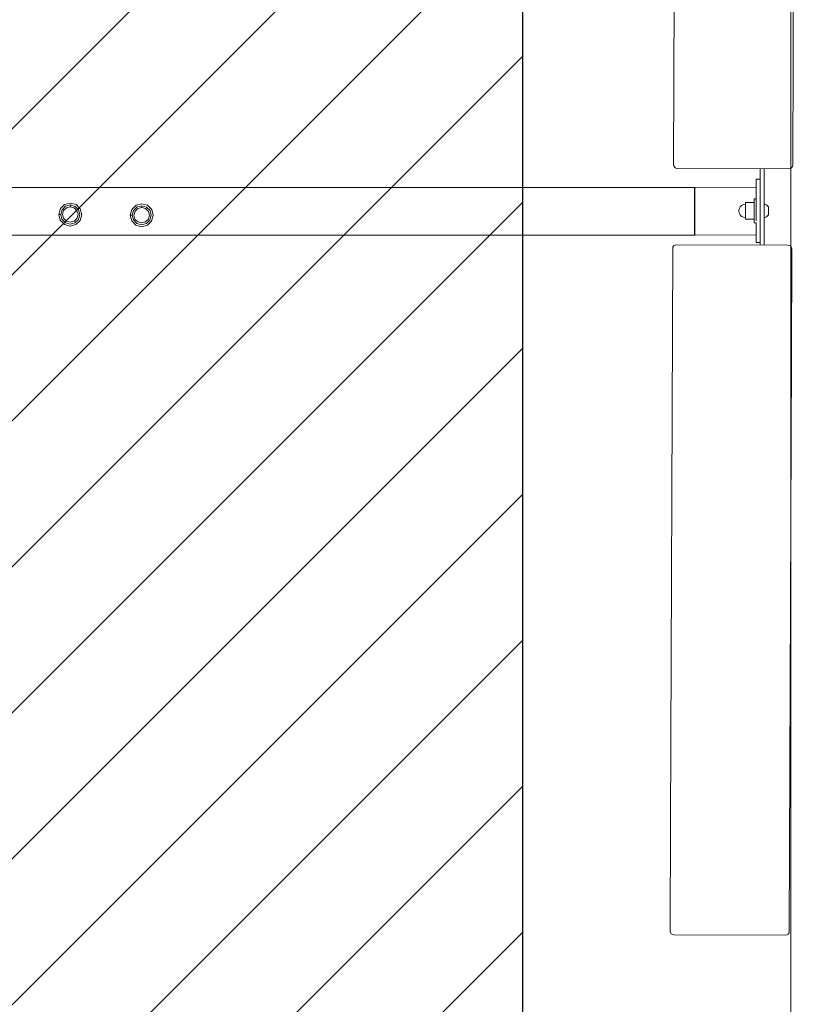
# Model space of a CAD drawing. Units: millimetres. Extents: x 891022 to 895194, y 21189 to 29109.
# Drawn here: x 894218 to 895194, y 24150 to 25390 of the extents above; entities that cross this region are included whole.
import ezdxf

# ---------------------------------------------------------------- set-up
doc = ezdxf.new("R2010")
doc.units = ezdxf.units.MM
doc.header["$MEASUREMENT"] = 0
for name, color, linetype, lineweight in [('2D - Общий_Ном._пера__2', 8, 'Continuous', 15), ('2D - Общий_Ном._пера__27', 7, 'Continuous', 30), ('2D - Общий_Ном._пера__7', 7, 'Continuous', 15), ('Чертеж и Рисунок_Ном._пера__7', 7, 'Continuous', 15)]:
    doc.layers.add(name, color=color, linetype=linetype, lineweight=lineweight)

msp = doc.modelspace()

# ---------------------------------------------------------------- hatches: boundary and pattern name
at = {"layer": '2D - Общий_Ном._пера__2', "linetype": 'Continuous', "lineweight": 15}
h = msp.add_hatch(dxfattribs=at)
h.set_pattern_fill('ЛИНИИ_НАКЛОННЫЕ__ШАГ_1_5_', color=8, style=0, pattern_type=2)
h.set_pattern_definition([(45, (1192618.03, 18291.54), (-91.92388, 91.92388), [])])
h.paths.add_polyline_path([(894850.7, 21689.4, -0.414214), (894350.7, 21189.4), (893600.7, 21189.4, -0.414214), (893100.7, 21689.4), (893100.7, 28609.4, -0.414214), (893600.7, 29109.4), (894350.7, 29109.4, -0.414214), (894850.7, 28609.4)])

# ---------------------------------------------------------------- linework, layer by layer
at = {"layer": '2D - Общий_Ном._пера__27', "color": 7, "linetype": 'Continuous', "lineweight": 30, "flags": 128}
msp.add_lwpolyline([(894850.7, 21689.4, -0.414214), (894350.7, 21189.4), (893600.7, 21189.4, -0.414214), (893100.7, 21689.4), (893100.7, 28609.4, -0.414214), (893600.7, 29109.4), (894350.7, 29109.4, -0.414214), (894850.7, 28609.4)], format="xyb", close=True, dxfattribs=at)
at = {"layer": '2D - Общий_Ном._пера__7', "color": 7, "linetype": 'Continuous', "lineweight": 15, "flags": 128}
msp.add_lwpolyline([(891531, 21189.4, -0.414214), (891031, 21689.4), (891031, 28609.4, -0.414214), (891531, 29109.4), (894688.6, 29109.4, -0.414214), (895188.6, 28609.4), (895188.6, 21689.4, -0.414214), (894688.6, 21189.4)], format="xyb", close=True, dxfattribs=at)
at = {"layer": 'Чертеж и Рисунок_Ном._пера__7', "color": 7, "linetype": 'Continuous', "lineweight": 15}
for points in [[(895194.4, 26084.5), (895191.7, 25342.5)], [(895043.9, 25950), (895041.2, 25208)], [(895191.7, 25342.5), (895191.2, 25207.4)], [(895041.2, 25208), (895041.5, 25205.9)], [(895042.6, 25204.1), (895041.5, 25205.9)], [(895189.8, 25203.5), (895190.9, 25205.3)], [(895191.2, 25207.4), (895190.9, 25205.3)], [(895042.6, 25204.1), (895044.1, 25203.2)], [(895046.2, 25202.9), (895044.1, 25203.2)], [(895186.2, 25202.4), (895046.2, 25202.9)], [(895150.3, 25202.5), (895150.3, 25189.4)], [(895150.3, 25202.5), (895150.3, 25189.4)], [(895155.3, 25202.5), (895155.3, 25106.3)], [(895155.3, 25158.2), (895155.3, 25202.5)], [(895186.2, 25202.4), (895188.2, 25202.7)], [(895189.8, 25203.5), (895188.2, 25202.7)], [(895145.3, 25189.4), (895150.3, 25189.4)], [(895145.3, 25177.1), (895145.3, 25189.4)], [(895150.3, 25109.4), (895150.3, 25189.4)], [(894056.8, 25178.9), (895067.6, 25178.8)], [(895067.6, 25178.8), (895067.6, 25178.3)], [(895067.6, 25178.3), (895067.6, 25178.8)], [(895067.6, 25178.3), (895067.6, 25177.3)], [(895067.6, 25177.3), (895067.6, 25178.3)], [(895067.6, 25177.3), (895067.6, 25175.8)], [(895067.6, 25175.8), (895067.6, 25177.3)], [(895067.6, 25173.8), (895067.6, 25175.8)], [(895067.6, 25173.8), (895067.6, 25175.8)], [(895067.6, 25174.4), (895067.7, 25174.4)], [(895067.7, 25174.4), (895067.6, 25174.4)], [(895067.6, 25169.4), (895067.6, 25173.8)], [(895067.6, 25169.4), (895067.6, 25173.8)], [(895067.7, 25169.4), (895067.6, 25169.4)], [(895067.7, 25169.4), (895067.6, 25169.4)], [(895067.6, 25123.8), (895067.6, 25169.4)], [(895067.6, 25123.8), (895067.6, 25169.4)], [(895145.3, 25179.4), (895067.7, 25178.8)], [(895067.7, 25178.8), (895067.7, 25178.3)], [(895067.7, 25178.3), (895067.7, 25178.8)], [(895067.7, 25178.3), (895067.7, 25177.3)], [(895067.7, 25177.3), (895067.7, 25178.3)], [(895067.7, 25177.3), (895067.7, 25175.8)], [(895067.7, 25175.8), (895067.7, 25177.3)], [(895067.7, 25174.4), (895067.7, 25175.8)], [(895067.7, 25174.4), (895067.7, 25175.8)], [(895067.7, 25173.8), (895067.7, 25174.4)], [(895067.7, 25173.8), (895067.7, 25174.4)], [(895067.7, 25169.4), (895067.7, 25173.8)], [(895067.7, 25169.4), (895067.7, 25173.8)], [(895067.7, 25123.8), (895067.7, 25169.4)], [(895067.7, 25123.8), (895067.7, 25169.4)], [(895145.3, 25179.4), (895145.3, 25178.9)], [(895145.3, 25178.9), (895145.3, 25179.4)], [(895145.3, 25178.9), (895145.3, 25178)], [(895145.3, 25178), (895145.3, 25178.9)], [(895145.3, 25178), (895145.3, 25177.1)], [(895145.3, 25177.1), (895145.3, 25178)], [(895145.3, 25177.1), (895145.3, 25176.4)], [(895145.3, 25176.4), (895145.3, 25174.5)], [(895145.3, 25174.2), (895145.3, 25174.6)], [(895145.3, 25174.4), (895145.3, 25174.6)], [(895145.3, 25174.4), (895145.3, 25174.6)], [(895145.3, 25174.2), (895145.3, 25174.4)], [(895145.3, 25169.4), (895145.3, 25174.4)], [(895145.3, 25174.4), (895145.3, 25169.4)], [(895145.3, 25157.1), (895145.3, 25169.4)], [(895145.3, 25158.7), (895145.3, 25169.4)], [(895145.3, 25169.4), (895145.3, 25158.7)], [(894274.2, 25157.4), (894268.9, 25152.2)], [(894274.2, 25157.4), (894268.9, 25152.2)], [(894268.9, 25152.2), (894274.2, 25157.4)], [(894268.9, 25152.2), (894274.2, 25157.4)], [(894275.4, 25155.2), (894271, 25150.9)], [(894275.4, 25155.2), (894271, 25150.9)], [(894271, 25150.9), (894275.4, 25155.2)], [(894271, 25150.9), (894275.4, 25155.2)], [(894274.2, 25157.4), (894281.5, 25159.3)], [(894281.5, 25159.3), (894274.2, 25157.4)], [(894274.2, 25157.4), (894281.5, 25159.3)], [(894274.2, 25157.4), (894281.5, 25159.3)], [(894281.5, 25156.8), (894275.4, 25155.2)], [(894275.4, 25155.2), (894281.5, 25156.8)], [(894275.4, 25155.2), (894281.5, 25156.8)], [(894275.4, 25155.2), (894281.5, 25156.8)], [(894281.5, 25156.8), (894281.4, 25154.5)], [(894281.5, 25156.8), (894281.4, 25154.5)], [(894288.7, 25157.3), (894281.5, 25159.3)], [(894288.7, 25157.3), (894281.5, 25159.3)], [(894281.5, 25159.3), (894288.7, 25157.3)], [(894281.5, 25159.3), (894288.7, 25157.3)], [(894282, 25156.6), (894281.5, 25156.8)], [(894282, 25156.6), (894281.5, 25156.8)], [(894281.5, 25156.8), (894282, 25156.6)], [(894281.5, 25156.8), (894282, 25156.6)], [(894287.4, 25155.1), (894282, 25156.6)], [(894287.4, 25155.1), (894282, 25156.6)], [(894282, 25156.6), (894287.4, 25155.1)], [(894282, 25156.6), (894287.4, 25155.1)], [(894291.8, 25150.7), (894287.4, 25155.1)], [(894291.8, 25150.7), (894287.4, 25155.1)], [(894287.4, 25155.1), (894291.8, 25150.7)], [(894287.4, 25155.1), (894291.8, 25150.7)], [(894288.7, 25157.3), (894294, 25151.9)], [(894294, 25151.9), (894288.7, 25157.3)], [(894288.7, 25157.3), (894294, 25151.9)], [(894288.7, 25157.3), (894294, 25151.9)], [(894364.2, 25156.5), (894358.9, 25151.3)], [(894364.2, 25156.5), (894358.9, 25151.3)], [(894358.9, 25151.3), (894364.2, 25156.5)], [(894358.9, 25151.3), (894364.2, 25156.5)], [(894364.2, 25156.5), (894371.5, 25158.4)], [(894371.5, 25158.4), (894364.2, 25156.5)], [(894364.2, 25156.5), (894371.5, 25158.4)], [(894364.2, 25156.5), (894371.5, 25158.4)], [(894368.5, 25155.1), (894365.4, 25154.4)], [(894365.4, 25154.4), (894368.5, 25155.1)], [(894365.4, 25154.4), (894368.5, 25155.1)], [(894365.4, 25154.4), (894368.5, 25155.1)], [(894371.5, 25155.9), (894368.5, 25155.1)], [(894368.5, 25155.1), (894371.5, 25155.9)], [(894368.5, 25155.1), (894371.5, 25155.9)], [(894368.5, 25155.1), (894371.5, 25155.9)], [(894371.5, 25155.9), (894371.4, 25153.7)], [(894371.5, 25155.9), (894371.4, 25153.7)], [(894378.7, 25156.4), (894371.5, 25158.4)], [(894378.7, 25156.4), (894371.5, 25158.4)], [(894371.5, 25158.4), (894378.7, 25156.4)], [(894371.5, 25158.4), (894378.7, 25156.4)], [(894377.4, 25154.2), (894371.5, 25155.9)], [(894377.4, 25154.2), (894371.5, 25155.9)], [(894371.5, 25155.9), (894377.4, 25154.2)], [(894371.5, 25155.9), (894377.4, 25154.2)], [(894378.7, 25156.4), (894384, 25151)], [(894384, 25151), (894378.7, 25156.4)], [(894378.7, 25156.4), (894384, 25151)], [(894378.7, 25156.4), (894384, 25151)], [(895126.8, 25156.3), (895124.9, 25154.4)], [(895129.2, 25157.5), (895126.8, 25156.3)], [(895131.8, 25157.9), (895129.2, 25157.5)], [(895131.8, 25159.9), (895131.8, 25157.9)], [(895142.8, 25159.9), (895131.8, 25159.9)], [(895131.8, 25158.5), (895131.8, 25156.8)], [(895131.8, 25158.5), (895131.8, 25154.7)], [(895131.8, 25157.8), (895131.8, 25156.8)], [(895131.8, 25156.8), (895131.8, 25153.7)], [(895145.3, 25164.4), (895142.8, 25164.4)], [(895142.8, 25156.9), (895142.8, 25164.4)], [(895142.8, 25162.4), (895142.8, 25157.8)], [(895142.8, 25159.9), (895142.8, 25158.9)], [(895142.8, 25158.9), (895142.8, 25159.9)], [(895142.8, 25149.4), (895142.8, 25156.9)], [(895142.8, 25154.7), (895142.8, 25155.4)], [(895145.3, 25164.4), (895145.3, 25162.4)], [(895145.3, 25162.4), (895145.3, 25164.4)], [(895145.3, 25162.4), (895145.3, 25157.1)], [(895145.3, 25157.1), (895145.3, 25162.4)], [(895145.3, 25156.8), (895145.3, 25156.6)], [(895145.3, 25149.4), (895145.3, 25156.8)], [(895155.3, 25158.2), (895155.3, 25157)], [(895155.3, 25157), (895155.3, 25158.2)], [(895158.3, 25156.8), (895155.3, 25158.2)], [(895155.3, 25158.2), (895155.3, 25157)], [(895155.3, 25157), (895155.3, 25158.2)], [(895155.3, 25156.3), (895155.3, 25155.6)], [(895160.8, 25154.5), (895158.3, 25156.8)], [(894268.9, 25152.2), (894266.8, 25144.9)], [(894268.9, 25152.2), (894266.8, 25144.9)], [(894266.8, 25144.9), (894268.9, 25152.2)], [(894266.8, 25144.9), (894268.9, 25152.2)], [(894266.8, 25144.9), (894268.7, 25137.7)], [(894266.8, 25144.9), (894269.3, 25144.9)], [(894266.8, 25144.9), (894269.3, 25144.9)], [(894268.7, 25137.7), (894266.8, 25144.9)], [(894268.7, 25137.7), (894266.8, 25144.9)], [(894268.7, 25137.7), (894266.8, 25144.9)], [(894271, 25150.9), (894269.3, 25144.9)], [(894271, 25150.9), (894269.3, 25144.9)], [(894269.3, 25144.9), (894271, 25150.9)], [(894269.3, 25144.9), (894271, 25150.9)], [(894269.3, 25144.9), (894270.9, 25138.9)], [(894269.3, 25144.9), (894270.9, 25138.9)], [(894270.9, 25138.9), (894269.3, 25144.9)], [(894270.9, 25138.9), (894269.3, 25144.9)], [(894271.6, 25144.9), (894272.9, 25149.7)], [(894272.9, 25149.7), (894271.6, 25144.9)], [(894272.9, 25140), (894271.6, 25144.9)], [(894271.6, 25144.9), (894272.9, 25140)], [(894272.9, 25149.7), (894276.6, 25153.3)], [(894276.6, 25153.3), (894272.9, 25149.7)], [(894276.6, 25153.3), (894281.4, 25154.5)], [(894281.4, 25154.5), (894276.6, 25153.3)], [(894281.4, 25154.5), (894286.3, 25153.2)], [(894286.3, 25153.2), (894281.4, 25154.5)], [(894289.8, 25149.6), (894286.3, 25153.2)], [(894289.8, 25149.6), (894286.3, 25153.2)], [(894289.7, 25139.8), (894291.1, 25144.7)], [(894289.7, 25139.8), (894291.1, 25144.7)], [(894291.1, 25144.7), (894289.8, 25149.6)], [(894291.1, 25144.7), (894289.8, 25149.6)], [(894291.7, 25138.7), (894293.3, 25144.7)], [(894291.7, 25138.7), (894293.3, 25144.7)], [(894293.3, 25144.7), (894291.7, 25138.7)], [(894293.3, 25144.7), (894291.7, 25138.7)], [(894293.3, 25144.7), (894291.8, 25150.7)], [(894293.3, 25144.7), (894291.8, 25150.7)], [(894291.8, 25150.7), (894293.3, 25144.7)], [(894291.8, 25150.7), (894293.3, 25144.7)], [(894295.8, 25144.6), (894293.8, 25137.4)], [(894293.8, 25137.4), (894295.8, 25144.6)], [(894295.8, 25144.6), (894293.8, 25137.4)], [(894295.8, 25144.6), (894293.8, 25137.4)], [(894294, 25151.9), (894295.8, 25144.6)], [(894295.8, 25144.6), (894294, 25151.9)], [(894294, 25151.9), (894295.8, 25144.6)], [(894294, 25151.9), (894295.8, 25144.6)], [(894358.9, 25151.3), (894356.8, 25144)], [(894358.9, 25151.3), (894356.8, 25144)], [(894356.8, 25144), (894358.9, 25151.3)], [(894356.8, 25144), (894358.9, 25151.3)], [(894356.8, 25144), (894358.7, 25136.8)], [(894356.8, 25144), (894359.3, 25144)], [(894356.8, 25144), (894359.3, 25144)], [(894358.7, 25136.8), (894356.8, 25144)], [(894358.7, 25136.8), (894356.8, 25144)], [(894358.7, 25136.8), (894356.8, 25144)], [(894361, 25150), (894359.3, 25144)], [(894361, 25150), (894359.3, 25144)], [(894359.3, 25144), (894361, 25150)], [(894359.3, 25144), (894361, 25150)], [(894359.3, 25144), (894360.9, 25138)], [(894359.3, 25144), (894360.9, 25138)], [(894360.9, 25138), (894359.3, 25144)], [(894360.9, 25138), (894359.3, 25144)], [(894365.4, 25154.4), (894361, 25150)], [(894365.4, 25154.4), (894361, 25150)], [(894361, 25150), (894365.4, 25154.4)], [(894361, 25150), (894365.4, 25154.4)], [(894361.6, 25144), (894362.9, 25148.9)], [(894362.9, 25148.9), (894361.6, 25144)], [(894362.8, 25139.1), (894361.6, 25144)], [(894361.6, 25144), (894362.8, 25139.1)], [(894362.9, 25148.9), (894366.5, 25152.4)], [(894366.5, 25152.4), (894362.9, 25148.9)], [(894366.5, 25152.4), (894371.4, 25153.7)], [(894371.4, 25153.7), (894366.5, 25152.4)], [(894371.4, 25153.7), (894376.3, 25152.3)], [(894376.3, 25152.3), (894371.4, 25153.7)], [(894379.8, 25148.7), (894376.3, 25152.3)], [(894379.8, 25148.7), (894376.3, 25152.3)], [(894381.8, 25149.8), (894377.4, 25154.2)], [(894381.8, 25149.8), (894377.4, 25154.2)], [(894377.4, 25154.2), (894381.8, 25149.8)], [(894377.4, 25154.2), (894381.8, 25149.8)], [(894379.7, 25138.9), (894381.1, 25143.8)], [(894379.7, 25138.9), (894381.1, 25143.8)], [(894381.1, 25143.8), (894379.8, 25148.7)], [(894381.1, 25143.8), (894379.8, 25148.7)], [(894381.7, 25137.8), (894383.3, 25143.8)], [(894381.7, 25137.8), (894383.3, 25143.8)], [(894383.3, 25143.8), (894381.7, 25137.8)], [(894383.3, 25143.8), (894381.7, 25137.8)], [(894383.3, 25143.8), (894381.8, 25149.8)], [(894383.3, 25143.8), (894381.8, 25149.8)], [(894381.8, 25149.8), (894383.3, 25143.8)], [(894381.8, 25149.8), (894383.3, 25143.8)], [(894385.8, 25143.8), (894383.8, 25136.5)], [(894383.8, 25136.5), (894385.8, 25143.8)], [(894385.8, 25143.8), (894383.8, 25136.5)], [(894385.8, 25143.8), (894383.8, 25136.5)], [(894384, 25151), (894385.8, 25143.8)], [(894385.8, 25143.8), (894384, 25151)], [(894384, 25151), (894385.8, 25143.8)], [(894384, 25151), (894385.8, 25143.8)], [(895123.3, 25149.4), (895123.7, 25152)], [(895123.3, 25149.4), (895123.7, 25146.8)], [(895124.9, 25154.4), (895123.7, 25152)], [(895124.9, 25144.4), (895123.7, 25146.8)], [(895126.8, 25142.5), (895124.9, 25144.4)], [(895129.2, 25141.3), (895126.8, 25142.5)], [(895131.8, 25149.4), (895131.8, 25154.7)], [(895131.8, 25149.4), (895131.8, 25153.7)], [(895131.8, 25145.2), (895131.8, 25149.4)], [(895131.8, 25140.3), (895131.8, 25144.2)], [(895142.8, 25149.4), (895142.8, 25154.7)], [(895142.8, 25144.2), (895142.8, 25149.4)], [(895142.8, 25144.2), (895142.8, 25149.4)], [(895142.8, 25149.4), (895142.8, 25141.9)], [(895142.8, 25144.2), (895142.8, 25145.4)], [(895142.8, 25144.2), (895142.8, 25145.4)], [(895142.8, 25143), (895142.8, 25144.2)], [(895142.8, 25140.3), (895142.8, 25144.2)], [(895142.8, 25144.2), (895142.8, 25140.3)], [(895145.3, 25141.9), (895145.3, 25149.4)], [(895145.3, 25137), (895145.3, 25145)], [(895145.3, 25141.9), (895145.3, 25145)], [(895145.3, 25143.2), (895145.3, 25145)], [(895145.3, 25140.1), (895145.3, 25143.2)], [(895145.3, 25143.2), (895145.3, 25140.1)], [(895160.8, 25144.3), (895158.3, 25142)], [(895160.8, 25144.3), (895158.3, 25142)], [(895160.8, 25153), (895160.8, 25154.5)], [(895160.8, 25153), (895160.8, 25154.5)], [(895160.8, 25153), (895160.8, 25149.4)], [(895160.8, 25153), (895160.8, 25149.4)], [(895160.8, 25153), (895160.8, 25149.4)], [(895160.8, 25149.4), (895160.8, 25144.3)], [(895160.8, 25149.4), (895160.8, 25145.8)], [(895160.8, 25149.4), (895160.8, 25144.3)], [(895160.8, 25149.4), (895160.8, 25145.8)], [(894268.7, 25137.7), (894274, 25132.3)], [(894268.7, 25137.7), (894274, 25132.3)], [(894274, 25132.3), (894268.7, 25137.7)], [(894274, 25132.3), (894268.7, 25137.7)], [(894270.9, 25138.9), (894275.2, 25134.5)], [(894270.9, 25138.9), (894275.2, 25134.5)], [(894275.2, 25134.5), (894270.9, 25138.9)], [(894275.2, 25134.5), (894270.9, 25138.9)], [(894276.4, 25136.4), (894272.9, 25140)], [(894272.9, 25140), (894276.4, 25136.4)], [(894274, 25132.3), (894281.2, 25130.3)], [(894274, 25132.3), (894281.2, 25130.3)], [(894281.2, 25130.3), (894274, 25132.3)], [(894274, 25132.3), (894281.2, 25130.3)], [(894275.2, 25134.5), (894281.2, 25132.8)], [(894275.2, 25134.5), (894281.2, 25132.8)], [(894281.2, 25132.8), (894275.2, 25134.5)], [(894275.2, 25134.5), (894281.2, 25132.8)], [(894281.2, 25135), (894276.4, 25136.4)], [(894276.4, 25136.4), (894281.2, 25135)], [(894281.2, 25135), (894286.1, 25136.3)], [(894281.2, 25135), (894286.1, 25136.3)], [(894281.2, 25132.8), (894287.2, 25134.3)], [(894281.2, 25132.8), (894287.2, 25134.3)], [(894287.2, 25134.3), (894281.2, 25132.8)], [(894287.2, 25134.3), (894281.2, 25132.8)], [(894288.5, 25132.2), (894281.2, 25130.3)], [(894281.2, 25130.3), (894288.5, 25132.2)], [(894288.5, 25132.2), (894281.2, 25130.3)], [(894288.5, 25132.2), (894281.2, 25130.3)], [(894286.1, 25136.3), (894289.7, 25139.8)], [(894286.1, 25136.3), (894289.7, 25139.8)], [(894287.2, 25134.3), (894291.7, 25138.7)], [(894287.2, 25134.3), (894291.7, 25138.7)], [(894291.7, 25138.7), (894287.2, 25134.3)], [(894291.7, 25138.7), (894287.2, 25134.3)], [(894293.8, 25137.4), (894288.5, 25132.2)], [(894288.5, 25132.2), (894293.8, 25137.4)], [(894293.8, 25137.4), (894288.5, 25132.2)], [(894293.8, 25137.4), (894288.5, 25132.2)], [(894358.7, 25136.8), (894364, 25131.4)], [(894358.7, 25136.8), (894364, 25131.4)], [(894364, 25131.4), (894358.7, 25136.8)], [(894364, 25131.4), (894358.7, 25136.8)], [(894360.9, 25138), (894365.2, 25133.6)], [(894360.9, 25138), (894365.2, 25133.6)], [(894365.2, 25133.6), (894360.9, 25138)], [(894365.2, 25133.6), (894360.9, 25138)], [(894366.4, 25135.5), (894362.8, 25139.1)], [(894362.8, 25139.1), (894366.4, 25135.5)], [(894364, 25131.4), (894371.2, 25129.4)], [(894364, 25131.4), (894371.2, 25129.4)], [(894371.2, 25129.4), (894364, 25131.4)], [(894364, 25131.4), (894371.2, 25129.4)], [(894365.2, 25133.6), (894371.2, 25131.9)], [(894365.2, 25133.6), (894371.2, 25131.9)], [(894371.2, 25131.9), (894365.2, 25133.6)], [(894365.2, 25133.6), (894371.2, 25131.9)], [(894371.2, 25134.2), (894366.4, 25135.5)], [(894366.4, 25135.5), (894371.2, 25134.2)], [(894371.2, 25134.2), (894376.1, 25135.4)], [(894371.2, 25134.2), (894376.1, 25135.4)], [(894371.2, 25131.9), (894377.2, 25133.5)], [(894371.2, 25131.9), (894377.2, 25133.5)], [(894377.2, 25133.5), (894371.2, 25131.9)], [(894377.2, 25133.5), (894371.2, 25131.9)], [(894378.5, 25131.3), (894371.2, 25129.4)], [(894371.2, 25129.4), (894378.5, 25131.3)], [(894378.5, 25131.3), (894371.2, 25129.4)], [(894378.5, 25131.3), (894371.2, 25129.4)], [(894376.1, 25135.4), (894379.7, 25138.9)], [(894376.1, 25135.4), (894379.7, 25138.9)], [(894377.2, 25133.5), (894381.7, 25137.8)], [(894377.2, 25133.5), (894381.7, 25137.8)], [(894381.7, 25137.8), (894377.2, 25133.5)], [(894381.7, 25137.8), (894377.2, 25133.5)], [(894383.8, 25136.5), (894378.5, 25131.3)], [(894378.5, 25131.3), (894383.8, 25136.5)], [(894383.8, 25136.5), (894378.5, 25131.3)], [(894383.8, 25136.5), (894378.5, 25131.3)], [(895131.8, 25140.9), (895129.2, 25141.3)], [(895131.8, 25140.9), (895131.8, 25140.3)], [(895131.8, 25138.9), (895131.8, 25140.3)], [(895131.8, 25140.3), (895131.8, 25138.9)], [(895142.8, 25138.9), (895131.8, 25138.9)], [(895142.8, 25136.4), (895142.8, 25141.9)], [(895142.8, 25141.9), (895142.8, 25139.4)], [(895142.8, 25138.9), (895142.8, 25140.3)], [(895142.8, 25140.3), (895142.8, 25138.9)], [(895142.8, 25138.9), (895142.8, 25134.4)], [(895145.3, 25134.4), (895142.8, 25134.4)], [(895145.3, 25137), (895145.3, 25141.9)], [(895145.3, 25141.9), (895145.3, 25137)], [(895145.3, 25137), (895145.3, 25140.1)], [(895145.3, 25140.1), (895145.3, 25137)], [(895145.3, 25109.4), (895145.3, 25134.4)], [(895145.3, 25124.4), (895145.3, 25134.4)], [(895145.3, 25134.4), (895145.3, 25124.4)], [(895158.3, 25142), (895155.3, 25140.7)], [(895158.3, 25142), (895155.3, 25140.7)], [(895155.3, 25115.3), (895155.3, 25140.7)], [(895067.6, 25118.8), (894052.5, 25118.9)], [(895067.6, 25121.7), (895067.6, 25123.8)], [(895067.6, 25123.8), (895067.6, 25121.7)], [(895067.6, 25120.2), (895067.6, 25121.7)], [(895067.6, 25121.7), (895067.6, 25120.2)], [(895067.6, 25119.2), (895067.6, 25120.2)], [(895067.6, 25120.2), (895067.6, 25119.2)], [(895067.6, 25118.8), (895067.6, 25119.2)], [(895067.6, 25119.2), (895067.6, 25118.8)], [(895067.7, 25121.7), (895067.7, 25123.8)], [(895067.7, 25123.8), (895067.7, 25121.7)], [(895067.7, 25120.2), (895067.7, 25121.7)], [(895067.7, 25121.7), (895067.7, 25120.2)], [(895067.7, 25119.2), (895067.7, 25120.2)], [(895067.7, 25120.2), (895067.7, 25119.2)], [(895067.7, 25118.8), (895145.3, 25119.4)], [(895067.7, 25118.8), (895067.7, 25119.2)], [(895067.7, 25119.2), (895067.7, 25118.8)], [(895145.3, 25122.4), (895145.3, 25124.4)], [(895145.3, 25124.4), (895145.3, 25122.4)], [(895145.3, 25120.9), (895145.3, 25122.4)], [(895145.3, 25122.4), (895145.3, 25120.9)], [(895145.3, 25119.9), (895145.3, 25120.9)], [(895145.3, 25120.9), (895145.3, 25119.9)], [(895145.3, 25119.4), (895145.3, 25119.9)], [(895145.3, 25119.9), (895145.3, 25119.4)], [(895041.5, 25105.6), (895040.4, 25103.8)], [(895041.5, 25105.6), (895043, 25106.4)], [(895045.1, 25106.7), (895043, 25106.4)], [(895045.1, 25106.7), (895185.1, 25106.2)], [(895145.3, 25109.4), (895150.3, 25109.4)], [(895150.3, 25109.4), (895150.3, 25106.3)], [(895150.3, 25109.4), (895150.3, 25106.3)], [(895185.1, 25106.2), (895187.1, 25105.9)], [(895188.6, 25105), (895187.1, 25105.9)], [(895037.3, 24378.2), (895040, 25101.7)], [(895040, 25101.7), (895040.4, 25103.8)], [(895188.6, 25105), (895189.7, 25103.2)], [(895190, 25101.1), (895189.5, 24965.9)], [(895190, 25101.1), (895189.7, 25103.2)], [(895186.8, 24242.4), (895189.5, 24965.9)], [(895037.3, 24378.2), (895036.8, 24243)], [(895036.8, 24243), (895037.1, 24240.9)], [(895038.2, 24239.1), (895037.1, 24240.9)], [(895038.2, 24239.1), (895039.7, 24238.2)], [(895041.8, 24237.9), (895039.7, 24238.2)], [(895041.8, 24237.9), (895181.8, 24237.3)], [(895181.8, 24237.3), (895183.8, 24237.7)], [(895185.4, 24238.5), (895183.8, 24237.7)], [(895185.4, 24238.5), (895186.5, 24240.3)], [(895186.8, 24242.4), (895186.5, 24240.3)]]:
    msp.add_lwpolyline(points, dxfattribs=at)

doc.saveas('drawing.dxf')
